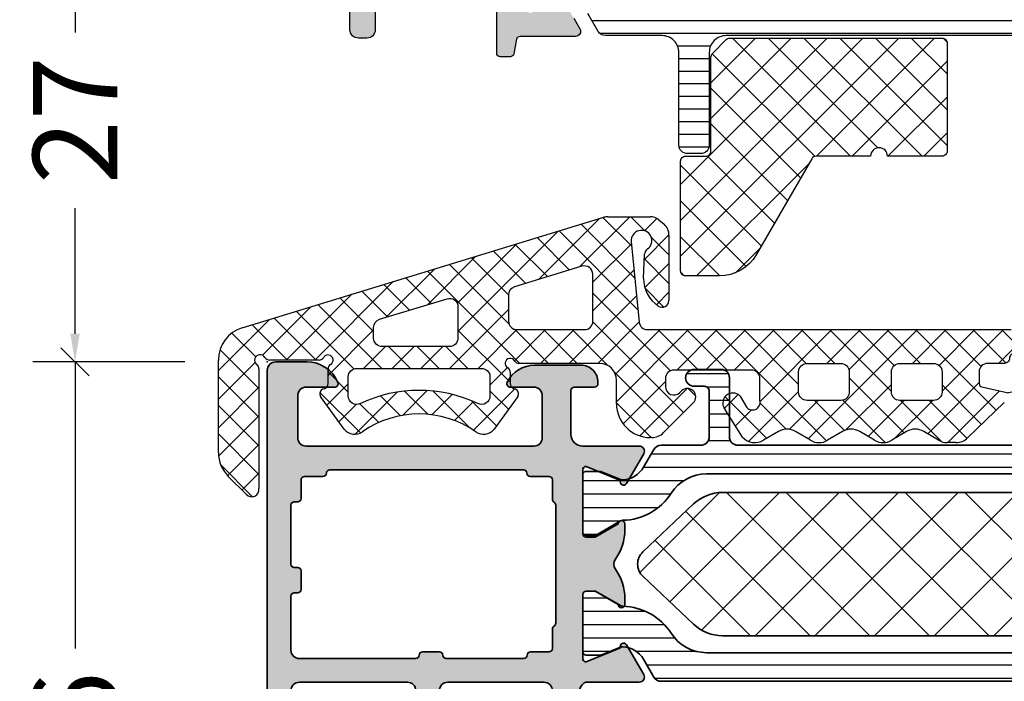
# Model space of a CAD drawing. Extents: x -5165 to -565, y -5123 to 3352.
# Drawn here: x -3443 to -3385, y 979 to 1018 of the extents above; entities that cross this region are included whole.
import ezdxf

# ---------------------------------------------------------------- set-up
doc = ezdxf.new("R2010")
doc.units = 0
doc.header["$LTSCALE"] = 5
doc.header["$MEASUREMENT"] = 0
doc.layers.get('0').update_dxf_attribs({"linetype": 'CONTINUOUS'})
doc.layers.get('Defpoints').update_dxf_attribs({"linetype": 'CONTINUOUS'})
for name, color, linetype, lineweight in [('Al_Accessories', 2, 'CONTINUOUS', 35), ('Al_Insert_points', 6, 'CONTINUOUS', 25), ('Al_Profiles', 2, 'CONTINUOUS', 35), ('Al_Thermal_break', 2, 'CONTINUOUS', 35)]:
    doc.layers.add(name, color=color, linetype=linetype, lineweight=lineweight)
doc.layers.add('Al_Hatch', color=7, linetype='CONTINUOUS')
doc.layers.add('Al_Solid_Hatch', color=50, linetype='CONTINUOUS')
doc.styles.get("Standard").update_dxf_attribs({"font": 'txt', "oblique": 1})
doc.dimstyles.new('ORGADATA', dxfattribs={"dimtxt": 0.18, "dimasz": 0.18, "dimexe": 0.18, "dimexo": 0.625, "dimgap": 0.09, "dimtad": 1, "dimtih": 1, "dimtoh": 1, "dimdec": 4, "dimzin": 0, "dimdsep": 46, "dimtxsty": 'Standard', "dimcen": 0.09, "dimadec": 0, "dimazin": 0, "dimtfac": 1, "dimtdec": 4, "dimtofl": 0, "dimtmove": 2, "dimatfit": 3, "dimfxl": 1, "dimtolj": 1, "dimtzin": 0, "dimarcsym": 0})

# ---------------------------------------------------------------- blocks, each defined once
blk = doc.blocks.new('_OBLIQUE')
at = {"color": 0, "linetype": 'ByBlock'}
blk.add_line((-0.5, -0.5), (0.5, 0.5), dxfattribs=at)
blk = doc.blocks.new('*D749')
at = {"color": 0, "lineweight": -2, "transparency": 16777216}
for p, q in [((-3433.1, 997.5), (-3442.1, 997.5)), ((-3439.6, 997.5), (-3439.6, 980.5)), ((-3439.6, 953.167), (-3439.6, 970.167)), ((-3433.1, 951.5), (-3442.1, 951.5))]:
    blk.add_line(p, q, dxfattribs=at)
at = {"color": 0, "transparency": 16777216}
blk.add_solid([(-3439.878, 953.167), (-3439.322, 953.167), (-3439.6, 951.5)], dxfattribs=at)
at = {"layer": 'Defpoints', "color": 0, "transparency": 16777216}
for p in [(-3433.1, 997.5), (-3439.6, 951.5), (-3433.1, 951.5)]:
    blk.add_point(p, dxfattribs=at)
at = {"color": 0, "lineweight": -2, "transparency": 16777216, "xscale": 1.666667, "yscale": 1.666667, "zscale": 1.666667, "rotation": 90}
blk.add_blockref('_OBLIQUE', (-3439.6, 997.5), dxfattribs=at)
at = {"color": 0, "transparency": 16777216, "insert": (-3439.6, 975.333), "char_height": 5, "attachment_point": 5, "rotation": 90}
blk.add_mtext('\\A1;46', dxfattribs=at)
blk = doc.blocks.new('*D751')
at = {"color": 0, "lineweight": -2, "transparency": 16777216}
for p, q in [((-3433.1, 1024.5), (-3442.1, 1024.5)), ((-3439.6, 1024.5), (-3439.6, 1017.044)), ((-3439.6, 999.167), (-3439.6, 1006.623)), ((-3433.1, 997.5), (-3442.1, 997.5))]:
    blk.add_line(p, q, dxfattribs=at)
at = {"color": 0, "transparency": 16777216}
blk.add_solid([(-3439.878, 999.167), (-3439.322, 999.167), (-3439.6, 997.5)], dxfattribs=at)
at = {"layer": 'Defpoints', "color": 0, "transparency": 16777216}
for p in [(-3433.1, 1024.5), (-3439.6, 997.5), (-3433.1, 997.5)]:
    blk.add_point(p, dxfattribs=at)
at = {"color": 0, "lineweight": -2, "transparency": 16777216, "xscale": 1.666667, "yscale": 1.666667, "zscale": 1.666667, "rotation": 90}
blk.add_blockref('_OBLIQUE', (-3439.6, 1024.5), dxfattribs=at)
at = {"color": 0, "transparency": 16777216, "insert": (-3439.6, 1011.833), "char_height": 5, "attachment_point": 5, "rotation": 90}
blk.add_mtext('\\A1;27', dxfattribs=at)
blk = doc.blocks.new('KAW_3001620', base_point=(-72.000003, 24))
at = {"layer": 'Al_Hatch', "linetype": 'ByBlock'}
h = blk.add_hatch(dxfattribs=at)
h.set_pattern_fill('ANSI31', scale=6, angle=135)
edge = h.paths.add_edge_path()
edge.add_line((-54.568078, 91.455612), (-56.049992, 90.600029))
edge.add_line((-56.049992, 90.600029), (-56.599992, 90.600029))
edge.add_arc((-56.599992, 90.800029), 0.2, 179.9999572, 270.0000428, ccw=False)
edge.add_line((-56.799992, 90.800029), (-56.799992, 94.200029))
edge.add_arc((-56.599992, 94.200029), 0.2, 89.9999572, 180.0000428, ccw=False)
edge.add_line((-56.599992, 94.400029), (-55.719429, 94.400029))
edge.add_line((-55.719429, 94.400029), (-54.558333, 93.919087))
edge.add_arc((-54.443527, 94.196252), 0.300001, 247.4999615, 272.6970117)
edge.add_arc((-54.499991, 95.394919), 1.499998, 272.69695839, 330.00007006)
edge.add_line((-53.200954, 94.644922), (-52.591788, 95.700029))
edge.add_arc((-52.158775, 95.450028), 0.500001, 90.00000349, 149.99996235, ccw=False)
edge.add_line((-52.158775, 95.950029), (-26.44121, 95.950029))
edge.add_arc((-26.44121, 95.450028), 0.500001, 30.00003765, 89.99999651, ccw=False)
edge.add_line((-26.008197, 95.700029), (-25.399031, 94.644922))
edge.add_arc((-24.099993, 95.39492), 1.499999, 209.99995066, 267.30306233)
edge.add_arc((-24.156457, 94.19625), 0.299999, 267.30306359, 292.50011378)
edge.add_line((-24.041652, 93.919087), (-22.880556, 94.400029))
edge.add_line((-22.880556, 94.400029), (-21.999992, 94.400029))
edge.add_arc((-21.999992, 94.200029), 0.2, -0.0000428, 90.0000428, ccw=False)
edge.add_line((-21.799992, 94.200029), (-21.799992, 90.800029))
edge.add_arc((-21.999992, 90.800029), 0.2, -90.0000428, 0.0000428, ccw=False)
edge.add_line((-21.999992, 90.600029), (-22.549992, 90.600029))
edge.add_line((-22.549992, 90.600029), (-24.031907, 91.455612))
edge.add_arc((-24.181908, 91.195804), 0.300001, 59.99991447, 88.76463746)
edge.add_arc((-24.099994, 94.99492), 3.499998, 212.73916198, 268.76483727, ccw=False)
edge.add_arc((-29.146843, 91.750025), 2.500004, 32.73920591, 89.99993072)
edge.add_line((-29.14684, 94.250029), (-49.453145, 94.250029))
edge.add_arc((-49.453142, 91.750025), 2.500004, 90.00006928, 147.26079409)
edge.add_arc((-54.499991, 94.99492), 3.499998, 271.23516273, 327.26083802, ccw=False)
edge.add_arc((-54.418077, 91.195804), 0.300001, 91.23536254, 120.00008553)
edge = h.paths.add_edge_path()
edge.add_line((-54.558339, 51.38097), (-55.719436, 50.900029))
edge.add_line((-55.719436, 50.900029), (-56.599999, 50.900029))
edge.add_arc((-56.599999, 51.100029), 0.2, 179.9999572, 270.0000428, ccw=False)
edge.add_line((-56.799999, 51.100029), (-56.799999, 54.500029))
edge.add_arc((-56.599999, 54.500029), 0.2, 89.9999572, 180.0000428, ccw=False)
edge.add_line((-56.599999, 54.700029), (-56.049999, 54.700029))
edge.add_line((-56.049999, 54.700029), (-54.560411, 53.840015))
edge.add_arc((-54.41041, 54.099821), 0.299999, 239.99960358, 268.64971873)
edge.add_arc((-54.499935, 50.300878), 3.499999, 32.78752132, 88.65005474, ccw=False)
edge.add_arc((-49.455831, 53.550026), 2.499997, 212.78751894, 270.00004265)
edge.add_line((-49.455829, 51.050029), (-48.299999, 51.050029))
edge.add_arc((-48.299999, 51.550029), 0.5, 269.9999572, 360.0000428)
edge.add_line((-47.799999, 51.550029), (-47.799999, 52.550029))
edge.add_arc((-47.299999, 52.550029), 0.5, 89.9999572, 180.0000428, ccw=False)
edge.add_line((-47.299999, 53.050029), (-46.499999, 53.050029))
edge.add_arc((-46.499999, 52.550029), 0.5, -0.0000428, 90.0000428, ccw=False)
edge.add_line((-45.999999, 52.550029), (-45.999999, 51.550029))
edge.add_arc((-45.499999, 51.550029), 0.5, 179.9999572, 270.0000428)
edge.add_line((-45.499999, 51.050029), (-33.099999, 51.050029))
edge.add_arc((-33.099999, 51.550029), 0.5, 269.9999572, 360.0000428)
edge.add_line((-32.599999, 51.550029), (-32.599999, 52.550029))
edge.add_arc((-32.099999, 52.550029), 0.5, 89.9999572, 180.0000428, ccw=False)
edge.add_line((-32.099999, 53.050029), (-31.299999, 53.050029))
edge.add_arc((-31.299999, 52.550029), 0.5, -0.0000428, 90.0000428, ccw=False)
edge.add_line((-30.799999, 52.550029), (-30.799999, 51.550029))
edge.add_arc((-30.299999, 51.550029), 0.5, 179.9999572, 270.0000428)
edge.add_line((-30.299999, 51.050029), (-29.14417, 51.050029))
edge.add_arc((-29.144168, 53.550027), 2.499998, 269.99994589, 327.2124696)
edge.add_arc((-24.100064, 50.300879), 3.499998, 91.34995381, 147.21248723, ccw=False)
edge.add_arc((-24.189589, 54.099823), 0.300001, 271.350177, 300.00029214)
edge.add_line((-24.039587, 53.840015), (-22.549999, 54.700029))
edge.add_line((-22.549999, 54.700029), (-21.999999, 54.700029))
edge.add_arc((-21.999999, 54.500029), 0.2, -0.0000428, 90.0000428, ccw=False)
edge.add_line((-21.799999, 54.500029), (-21.799999, 51.100029))
edge.add_arc((-21.999999, 51.100029), 0.2, -90.0000428, 0.0000428, ccw=False)
edge.add_line((-21.999999, 50.900029), (-22.880563, 50.900029))
edge.add_line((-22.880563, 50.900029), (-24.041659, 51.38097))
edge.add_arc((-24.156464, 51.103807), 0.299999, 67.49988622, 92.69693641)
edge.add_arc((-24.100001, 49.905138), 1.499997, 92.69692437, 150.00003605)
edge.add_line((-25.399037, 50.655136), (-26.008204, 49.600029))
edge.add_arc((-26.441217, 49.850029), 0.5, 270.00006079, 330.00001964, ccw=False)
edge.add_line((-26.441216, 49.350029), (-44.999999, 49.350029))
edge.add_arc((-45, 48.35003), 0.999999, 89.9999572, 180.0000428)
edge.add_line((-45.999999, 48.350029), (-45.999999, 42.850029))
edge.add_arc((-46.499999, 42.850029), 0.5, -90.0000428, 0.0000428, ccw=False)
edge.add_line((-46.499999, 42.350029), (-47.299999, 42.350029))
edge.add_arc((-47.299999, 42.850029), 0.5, 179.9999572, 270.0000428, ccw=False)
edge.add_line((-47.799999, 42.850029), (-47.799999, 48.350029))
edge.add_arc((-48.799998, 48.35003), 0.999999, 359.9999572, 450.0000428)
edge.add_line((-48.799999, 49.350029), (-52.158782, 49.350029))
edge.add_arc((-52.158782, 49.85003), 0.500001, 210.00003765, 269.99999651, ccw=False)
edge.add_line((-52.591795, 49.600029), (-53.200961, 50.655136))
edge.add_arc((-54.499997, 49.905138), 1.499997, 29.99996395, 87.30307563)
edge.add_arc((-54.443534, 51.103807), 0.299999, 87.30306359, 112.50011378)
at = {"layer": 'Al_Solid_Hatch', "linetype": 'ByBlock'}
h = blk.add_hatch(color=256, dxfattribs=at)
h.dxf.hatch_style = 1
edge = h.paths.add_edge_path(flags=16)
edge.add_line((-70.000003, 94.000029), (-70.000003, 60.500029))
edge.add_arc((-69.500003, 60.500029), 0.5, 179.9999572, 270.0000428)
edge.add_line((-69.500003, 60.000029), (-67.800003, 60.000029))
edge.add_arc((-67.800002, 58.00003), 1.999999, -0.0000428, 90.0000428, ccw=False)
edge.add_line((-65.800003, 58.000029), (-65.800003, 53.300029))
edge.add_arc((-65.600003, 53.300029), 0.2, 179.9999572, 270.0000428)
edge.add_line((-65.600003, 53.100029), (-58.800003, 53.100029))
edge.add_arc((-58.800003, 53.300029), 0.2, 269.9999572, 360.0000428)
edge.add_line((-58.600003, 53.300029), (-58.600003, 93.300029))
edge.add_arc((-58.800003, 93.300029), 0.2, 359.9999572, 450.0000428)
edge.add_line((-58.800003, 93.500029), (-65.600003, 93.500029))
edge.add_arc((-65.600003, 93.300029), 0.2, 89.9999572, 180.0000428)
edge.add_line((-65.800003, 93.300029), (-65.800003, 92.200029))
edge.add_arc((-66.000003, 92.200029), 0.2, -90.0000428, 0.0000428, ccw=False)
edge.add_line((-66.000003, 92.000029), (-66.500003, 92.000029))
edge.add_arc((-66.500003, 92.500029), 0.5, 179.9999572, 270.0000428, ccw=False)
edge.add_line((-67.000003, 92.500029), (-67.000003, 94.000029))
edge.add_arc((-67.500003, 94.000029), 0.5, 359.9999572, 450.0000428)
edge.add_line((-67.500003, 94.500029), (-69.500003, 94.500029))
edge.add_arc((-69.500003, 94.000029), 0.5, 89.9999572, 180.0000428)
edge = h.paths.add_edge_path()
edge.add_line((-68.800003, 113.900029), (-68.800003, 114.800029))
edge.add_arc((-69.000003, 114.800029), 0.2, 359.9999572, 450.0000428)
edge.add_line((-69.000003, 115.000029), (-69.900003, 115.000029))
edge.add_arc((-69.900003, 114.500029), 0.5, 89.9999572, 180.0000428)
edge.add_line((-70.400003, 114.500029), (-70.200003, 96.500029))
edge.add_arc((-69.700003, 96.500029), 0.5, 179.9999572, 270.0000428)
edge.add_line((-69.700003, 96.000029), (-53.933254, 96.000029))
edge.add_arc((-53.933254, 95.700029), 0.3, -30.00003618, 89.99991755, ccw=False)
edge.add_line((-53.673447, 95.550029), (-54.036411, 94.921355))
edge.add_line((-54.036411, 94.921355), (-54.67236, 93.81986))
edge.add_arc((-54.857136, 93.896396), 0.2, 157.5000596, 337.5000596, ccw=False)
edge.add_line((-55.041912, 93.972933), (-56.523466, 94.586613))
edge.add_arc((-56.600003, 94.401837), 0.2, 67.4999955, 179.99997127)
edge.add_line((-56.800003, 94.401837), (-56.800003, 90.800029))
edge.add_arc((-56.600003, 90.800029), 0.2, 179.9999572, 270.0000428)
edge.add_line((-56.600003, 90.600029), (-56.060003, 90.600029))
edge.add_line((-56.060003, 90.600029), (-54.697791, 91.386502))
edge.add_arc((-54.500003, 91.416165), 0.2, 0.00001855, 188.52927313, ccw=False)
edge.add_line((-54.300003, 91.416165), (-54.300003, 91.038815))
edge.add_arc((-57.300001, 91.038813), 2.999998, -67.9757148, 0.00003847, ccw=False)
edge.add_arc((-55.800004, 87.330716), 0.999999, 112.02425655, 180.00000983)
edge.add_line((-56.800003, 87.330716), (-56.800003, 57.969342))
edge.add_arc((-55.800004, 57.969341), 0.999999, 179.99996153, 247.9757148)
edge.add_arc((-57.300001, 54.261244), 2.999998, -0.00003847, 67.9757148, ccw=False)
edge.add_line((-54.300003, 54.261242), (-54.300003, 53.883892))
edge.add_arc((-54.500003, 53.883892), 0.2, 171.47072687, 359.99998145, ccw=False)
edge.add_line((-54.697791, 53.913555), (-56.060003, 54.700029))
edge.add_line((-56.060003, 54.700029), (-56.600003, 54.700029))
edge.add_arc((-56.600003, 54.500029), 0.2, 89.9999572, 180.0000428)
edge.add_line((-56.800003, 54.500029), (-56.800003, 50.89822))
edge.add_arc((-56.600003, 50.898221), 0.2, 180.00017197, 292.50014774)
edge.add_line((-56.523466, 50.713445), (-55.041912, 51.327124))
edge.add_arc((-54.857136, 51.403661), 0.2, 22.50007273, 202.50007273, ccw=False)
edge.add_line((-54.67236, 51.480198), (-54.036411, 50.378702))
edge.add_line((-54.036411, 50.378702), (-53.673447, 49.750029))
edge.add_arc((-53.933254, 49.600029), 0.3, -89.99991755, 30.00003618, ccw=False)
edge.add_line((-53.933254, 49.300029), (-57.228419, 49.300029))
edge.add_arc((-57.228418, 49.100029), 0.2, 90.00015291, 171.25392797)
edge.add_line((-57.426093, 49.13044), (-57.58818, 48.263282))
edge.add_arc((-57.784775, 48.300029), 0.2, 269.99996624, 349.41269129, ccw=False)
edge.add_line((-57.784775, 48.100029), (-58.400003, 48.100029))
edge.add_arc((-58.400003, 48.300029), 0.2, 179.9999572, 270.0000428, ccw=False)
edge.add_line((-58.600003, 48.300029), (-58.600003, 51.100029))
edge.add_arc((-59.100003, 51.100029), 0.5, 359.9999572, 450.0000428)
edge.add_line((-59.100003, 51.600029), (-65.300003, 51.600029))
edge.add_arc((-65.300003, 51.100029), 0.5, 89.9999572, 180.0000428)
edge.add_line((-65.800003, 51.100029), (-65.800003, 49.700029))
edge.add_arc((-66.300003, 49.700029), 0.5, -90.0000428, 0.0000428, ccw=False)
edge.add_line((-66.300003, 49.200029), (-66.800003, 49.200029))
edge.add_arc((-66.800003, 49.700029), 0.5, 179.9999572, 270.0000428, ccw=False)
edge.add_line((-67.300003, 49.700029), (-67.300003, 58.000029))
edge.add_arc((-67.800003, 58.000029), 0.5, 359.9999572, 450.0000428)
edge.add_line((-67.800003, 58.500029), (-70.268887, 58.500029))
edge.add_arc((-70.268887, 58.000029), 0.5, 89.9999572, 180.0000428)
edge.add_line((-70.768887, 58.000029), (-70.768887, 57.466769))
edge.add_arc((-71.267779, 57.500028), 0.499999, 269.99999347, 356.18593744, ccw=False)
edge.add_line((-71.267779, 57.000029), (-71.500003, 57.000029))
edge.add_arc((-71.500003, 57.500029), 0.5, 179.9999572, 270.0000428, ccw=False)
edge.add_line((-72.000003, 57.500029), (-72.000003, 122.500029))
edge.add_arc((-71.500003, 122.500029), 0.5, 89.9999572, 180.0000428, ccw=False)
edge.add_line((-71.500003, 123.000029), (-68.500003, 123.000029))
edge.add_arc((-68.500003, 122.500029), 0.5, -0.0000428, 90.0000428, ccw=False)
edge.add_line((-68.000003, 122.500029), (-68.000003, 121.000029))
edge.add_arc((-68.500003, 121.000029), 0.5, -90.0000428, 0.0000428, ccw=False)
edge.add_line((-68.500003, 120.500029), (-68.800003, 120.500029))
edge.add_arc((-68.800003, 120.700029), 0.2, 179.9999572, 270.0000428, ccw=False)
edge.add_line((-69.000003, 120.700029), (-69.000003, 121.300029))
edge.add_arc((-69.500003, 121.300029), 0.5, 359.9999572, 450.0000428)
edge.add_line((-69.500003, 121.800029), (-70.100003, 121.800029))
edge.add_arc((-70.100003, 121.300029), 0.5, 89.9999572, 180.0000428)
edge.add_line((-70.600003, 121.300029), (-70.600003, 116.700029))
edge.add_arc((-70.100003, 116.700029), 0.5, 179.9999572, 270.0000428)
edge.add_line((-70.100003, 116.200029), (-69.500003, 116.200029))
edge.add_arc((-69.500003, 116.700029), 0.5, 269.9999572, 360.0000428)
edge.add_line((-69.000003, 116.700029), (-69.000003, 117.300029))
edge.add_arc((-68.800003, 117.300029), 0.2, 89.9999572, 180.0000428, ccw=False)
edge.add_line((-68.800003, 117.500029), (-68.500003, 117.500029))
edge.add_arc((-68.500003, 117.000029), 0.5, -0.0000428, 90.0000428, ccw=False)
edge.add_line((-68.000003, 117.000029), (-68.000003, 113.900029))
edge.add_arc((-68.400003, 113.900029), 0.4, -90.0000428, 0.0000428, ccw=False)
edge.add_line((-68.400003, 113.500029), (-68.800003, 113.900029))
at = {"color": 40, "linetype": 'Continuous'}
for points in [[(-54.036411, 50.378702), (-53.673447, 49.750029, -0.57735), (-53.933254, 49.300029), (-57.228419, 49.300029, 0.370178), (-57.426093, 49.13044), (-57.58818, 48.263282, -0.361071), (-57.784775, 48.100029), (-58.400003, 48.100029, -0.414214), (-58.600003, 48.300029), (-58.600003, 51.100029, 0.414214)], [(-65.800003, 51.100029), (-65.800003, 49.700029, -0.414214), (-66.300003, 49.200029), (-66.800003, 49.200029, -0.414214), (-67.300003, 49.700029), (-67.300003, 58.000029, 0.414214)]]:
    blk.add_lwpolyline(points, format="xyb", dxfattribs=at)
at = {"color": 4, "linetype": 'Continuous'}
blk.add_lwpolyline([(-25.399037, 50.655136), (-26.008204, 49.600029, -0.267949), (-26.441216, 49.350029), (-44.999999, 49.350029, 0.414214), (-45.999999, 48.350029), (-45.999999, 42.850029, -0.414214), (-46.499999, 42.350029), (-47.299999, 42.350029, -0.414214), (-47.799999, 42.850029), (-47.799999, 48.350029, 0.414214), (-48.799999, 49.350029), (-52.158782, 49.350029, -0.267949), (-52.591795, 49.600029), (-53.200961, 50.655136, 0.255376)], format="xyb", dxfattribs=at)
blk = doc.blocks.new('0573392-F')
at = {"layer": 'Al_Hatch'}
h = blk.add_hatch(dxfattribs=at)
h.set_pattern_fill('ANSI31', color=256, scale=0.25, angle=135, style=0)
h.set_pattern_definition([(180, (0.27135, -11.9364), (-1e-16, -0.79375), [])])
h.paths.add_polyline_path([(47.783, 144.204), (46.903, 144.204, 0.414214), (46.703, 144.004), (46.703, 140.604, 0.414214), (46.903, 140.404), (47.453, 140.404), (48.942, 141.264, -0.125665), (49.085, 141.304, 0.248691), (51.945, 142.907, -0.254955), (54.047, 144.054), (62.003, 144.054), (64.203, 144.054), (74.359, 144.054, -0.254955), (76.46, 142.907, 0.248691), (79.32, 141.304, -0.125665), (79.463, 141.264), (80.953, 140.404), (81.503, 140.404, 0.414214), (81.703, 140.604), (81.703, 144.004, 0.414214), (81.503, 144.204), (80.622, 144.204), (79.461, 143.723, -0.110388), (79.332, 143.7, -0.255376), (78.104, 144.448), (77.495, 145.504, 0.267949), (77.062, 145.754), (51.344, 145.754, 0.267949), (50.911, 145.504), (50.302, 144.448, -0.255376), (49.073, 143.7, -0.110388), (48.945, 143.723)])
at = {"layer": 'Al_Insert_points'}
for p in [(46.703, 142.304), (81.703, 142.304)]:
    blk.add_point(p, dxfattribs=at)
at = {"layer": 'Al_Thermal_break'}
blk.add_lwpolyline([(49.073, 143.7, -0.110388), (48.945, 143.723), (47.783, 144.204), (46.903, 144.204, 0.414214), (46.703, 144.004), (46.703, 140.604, 0.414214), (46.903, 140.404), (47.453, 140.404), (48.942, 141.264, -0.125665), (49.085, 141.304, 0.248691), (51.945, 142.907, -0.254955), (54.047, 144.054), (62.003, 144.054), (64.203, 144.054), (74.359, 144.054, -0.254955), (76.46, 142.907, 0.248691), (79.32, 141.304, -0.125665), (79.463, 141.264), (80.953, 140.404), (81.503, 140.404, 0.414214), (81.703, 140.604), (81.703, 144.004, 0.414214), (81.503, 144.204), (80.622, 144.204), (79.461, 143.723, -0.110388), (79.332, 143.7, -0.255376), (78.104, 144.448), (77.495, 145.504, 0.267949), (77.062, 145.754), (51.344, 145.754, 0.267949), (50.911, 145.504), (50.302, 144.448, -0.255376)], format="xyb", close=True, dxfattribs=at)
blk = doc.blocks.new('5000533-_')
at = {"layer": 'Al_Hatch'}
h = blk.add_hatch(dxfattribs=at)
h.set_pattern_fill('ANSI31', color=256, scale=0.25, angle=135, style=0)
h.set_pattern_definition([(180, (0.0642, 13.3493), (-1e-16, -0.79375), [])])
h.paths.add_polyline_path([(45.418, 167.46), (44.537, 167.46, 0.414214), (44.337, 167.26), (44.337, 163.86, 0.414214), (44.537, 163.66), (45.087, 163.66), (46.577, 164.52, -0.125665), (46.72, 164.56, 0.248691), (49.58, 166.164, -0.254955), (51.682, 167.31), (59.637, 167.31), (61.837, 167.31), (71.993, 167.31, -0.254955), (74.095, 166.164, 0.248691), (76.955, 164.56, -0.125665), (77.098, 164.52), (78.587, 163.66), (79.137, 163.66, 0.414214), (79.337, 163.86), (79.337, 167.26, 0.414214), (79.137, 167.46), (78.257, 167.46), (77.096, 166.979, -0.110388), (76.967, 166.956, -0.255376), (75.738, 167.705), (75.129, 168.76, 0.267949), (74.696, 169.01), (53.537, 169.01, -0.414214), (53.037, 169.51), (53.037, 173.01, 0.414214), (52.537, 173.51), (50.937, 173.51, 1), (50.937, 172.51), (51.537, 172.51, -0.414214), (51.837, 172.21), (51.837, 169.51, -0.414214), (51.337, 169.01), (48.979, 169.01, 0.267949), (48.546, 168.76), (47.936, 167.705, -0.255376), (46.708, 166.956, -0.110388), (46.579, 166.979)])
at = {"layer": 'Al_Insert_points'}
for p in [(44.337, 165.56), (79.337, 165.56)]:
    blk.add_point(p, dxfattribs=at)
at = {"layer": 'Al_Thermal_break'}
blk.add_lwpolyline([(46.72, 164.56, 0.248691), (49.58, 166.164, -0.254955), (51.682, 167.31), (59.637, 167.31), (61.837, 167.31), (71.993, 167.31, -0.254955), (74.095, 166.164, 0.248691), (76.955, 164.56, -0.125665), (77.098, 164.52), (78.587, 163.66), (79.137, 163.66, 0.414214), (79.337, 163.86), (79.337, 167.26, 0.414214), (79.137, 167.46), (78.257, 167.46), (77.096, 166.979, -0.110388), (76.967, 166.956, -0.255376), (75.738, 167.705), (75.129, 168.76, 0.267949), (74.696, 169.01), (53.537, 169.01, -0.414214), (53.037, 169.51), (53.037, 173.01, 0.414214), (52.537, 173.51), (50.937, 173.51, 1), (50.937, 172.51), (51.537, 172.51, -0.414214), (51.837, 172.21), (51.837, 169.51, -0.414214), (51.337, 169.01), (48.979, 169.01, 0.267949), (48.546, 168.76), (47.936, 167.705, -0.255376), (46.708, 166.956, -0.110388), (46.579, 166.979), (45.418, 167.46), (44.537, 167.46, 0.414214), (44.337, 167.26), (44.337, 163.86, 0.414214), (44.537, 163.66), (45.087, 163.66), (46.577, 164.52, -0.125665)], format="xyb", close=True, dxfattribs=at)
blk = doc.blocks.new('6001352-_')
at = {"layer": 'Al_Hatch'}
h = blk.add_hatch(dxfattribs=at)
h.set_pattern_fill('NET', color=256, scale=20, angle=45, style=0)
h.paths.add_polyline_path([(97.849, 151.606, 0.19145), (99.565, 152.288), (102.574, 155.129, 0.43116), (102.574, 156.583), (99.565, 159.424, 0.19145), (97.849, 160.106), (79.426, 160.106, 0.19145), (77.71, 159.424), (74.701, 156.583, 0.43116), (74.701, 155.129), (77.71, 152.288, 0.19145), (79.426, 151.606)])
at = {"layer": 'Al_Accessories', "linetype": 'Continuous'}
blk.add_lwpolyline([(79.426, 151.606), (97.849, 151.606, 0.19145), (99.565, 152.288), (102.574, 155.129, 0.43116), (102.574, 156.583), (99.565, 159.424, 0.19145), (97.849, 160.106), (79.426, 160.106, 0.19145), (77.71, 159.424), (74.701, 156.583, 0.43116), (74.701, 155.129), (77.71, 152.288, 0.19145)], format="xyb", close=True, dxfattribs=at)
blk = doc.blocks.new('P-71188block', base_point=(-26.893, 267.168))
at = {"layer": 'Al_Solid_Hatch', "ltscale": 0.25}
h = blk.add_hatch(color=256, dxfattribs=at)
h.paths.add_polyline_path([(-23.281, 268.017, 0.577351), (-23.541, 268.467), (-26.892, 268.467, -0.414214), (-27.592, 269.167), (-27.592, 271.767, -0.414214), (-27.392, 271.967), (-26.192, 271.967, 0.414214), (-25.992, 272.167), (-25.992, 272.267, 0.414214), (-26.992, 273.267), (-29.754, 273.267, 0.287008), (-31.373, 272.255, 0.553992), (-31.193, 271.967), (-29.792, 271.967, -0.414214), (-29.292, 271.467), (-29.292, 268.967, -0.414214), (-29.792, 268.467), (-43.293, 268.467, -0.414214), (-43.793, 268.967), (-43.793, 271.467, -0.414214), (-43.293, 271.967), (-41.593, 271.967, 0.536675), (-41.409, 272.245, 0.301511), (-43.251, 273.467), (-45.093, 273.467, 0.414214), (-45.593, 272.967), (-45.593, 227.967, 0.414214), (-45.093, 227.467), (-35.893, 227.467, 0.414214), (-35.393, 227.967), (-35.393, 229.467, 0.414214), (-35.893, 229.967), (-35.993, 229.967, 0.414214), (-36.193, 229.767), (-36.193, 229.467, -1), (-37.793, 229.467), (-37.793, 233.467, -1), (-36.193, 233.467), (-36.193, 233.167, 0.414214), (-35.993, 232.967), (-35.893, 232.967, 0.414214), (-35.393, 233.467), (-35.393, 253.967, -0.414214), (-34.893, 254.467), (-29.193, 254.467, -0.414214), (-28.693, 253.967), (-28.693, 250.867, -0.414214), (-28.893, 250.667), (-30.493, 250.667, 0.414214), (-30.693, 250.467, 0.414214), (-29.893, 249.667), (-27.593, 249.667, 0.414214), (-27.093, 250.167), (-27.093, 253.867, -0.236077), (-26.813, 254.427, -0.162269), (-26.693, 254.467), (-23.541, 254.467, 0.577351), (-23.281, 254.917), (-24.303, 256.686, 0.9366), (-24.66, 256.509), (-26.693, 255.667, -0.414214), (-26.893, 255.867), (-26.893, 259.667, -0.414214), (-26.693, 259.867), (-26.153, 259.867), (-24.793, 259.082, 0.999993), (-24.393, 259.082), (-24.393, 259.428, 0.156718), (-24.955, 261.176, -0.321328), (-24.955, 261.758, 0.156718), (-24.393, 263.506), (-24.393, 263.852, 0.999992), (-24.793, 263.852), (-26.153, 263.067), (-26.693, 263.067, -0.414214), (-26.893, 263.267), (-26.893, 267.067, -0.414214), (-26.693, 267.267), (-24.66, 266.425, 0.9366), (-24.303, 266.249)])
h.paths.add_polyline_path([(-30.406, 267.067, -0.414214), (-30.206, 266.867, 0.414214), (-30.006, 266.667), (-28.893, 266.667, -0.414214), (-28.693, 266.467), (-28.693, 265.314, 0.267949), (-28.593, 265.14, -0.267949), (-28.493, 264.967), (-28.493, 257.967, -0.267949), (-28.593, 257.794, 0.267949), (-28.693, 257.621), (-28.693, 256.467, -0.414214), (-28.893, 256.267), (-29.993, 256.267, 0.414214), (-30.193, 256.067, -0.414214), (-30.393, 255.867), (-34.993, 255.867, -0.414214), (-35.193, 256.067, 0.414214), (-35.393, 256.267), (-36.393, 256.267, 0.414214), (-36.593, 256.067, -0.414214), (-36.793, 255.867), (-43.693, 255.867, -0.414214), (-44.193, 256.367), (-44.193, 259.567, -0.414214), (-43.993, 259.767), (-43.793, 259.767, 0.414214), (-43.593, 259.967), (-43.593, 261.067, 0.414214), (-43.793, 261.267), (-43.993, 261.267, -0.414214), (-44.193, 261.467), (-44.193, 264.967, -0.414214), (-43.993, 265.167), (-43.793, 265.167, 0.414214), (-43.593, 265.367), (-43.593, 266.467, -0.414214), (-43.393, 266.667), (-42.293, 266.667, 0.414214), (-42.093, 266.867, -0.414214), (-41.893, 267.067)], flags=16)
h.paths.add_polyline_path([(-36.793, 253.967), (-36.793, 236.167, -0.414214), (-37.293, 235.667), (-37.493, 235.667, 0.414214), (-38.993, 234.167), (-38.993, 229.367, -0.414214), (-39.493, 228.867), (-43.693, 228.867, -0.414214), (-44.193, 229.367), (-44.193, 253.967, -0.414214), (-43.693, 254.467), (-37.293, 254.467, -0.414214)], flags=16)
at = {"layer": 'Al_Insert_points'}
for p in [(-45.593, 273.467), (-26.893, 267.168), (-26.893, 255.766), (-39.393, 227.467)]:
    blk.add_point(p, dxfattribs=at)
at = {"layer": 'Al_Profiles'}
for points in [[(-24.955, 261.758, 0.156718), (-24.393, 263.506), (-24.393, 263.852, 0.999992), (-24.793, 263.852), (-26.153, 263.067), (-26.693, 263.067, -0.414214), (-26.893, 263.267), (-26.893, 267.067, -0.414214), (-26.693, 267.267), (-24.66, 266.425, 0.936615), (-24.303, 266.249), (-23.281, 268.017, 0.577351), (-23.541, 268.467), (-26.892, 268.467, -0.414214), (-27.592, 269.167), (-27.592, 271.767, -0.414214), (-27.392, 271.967), (-26.192, 271.967, 0.414214), (-25.992, 272.167), (-25.992, 272.267, 0.414214), (-26.992, 273.267), (-29.754, 273.267, 0.287008), (-31.373, 272.255, 0.553992), (-31.193, 271.967), (-29.792, 271.967, -0.414214), (-29.292, 271.467), (-29.292, 268.967, -0.414214), (-29.792, 268.467), (-43.293, 268.467, -0.414214), (-43.793, 268.967), (-43.793, 271.467, -0.414214), (-43.293, 271.967), (-41.593, 271.967, 0.536675), (-41.409, 272.245, 0.301511), (-43.251, 273.467), (-45.093, 273.467, 0.414214), (-45.593, 272.967), (-45.593, 227.967, 0.414214), (-45.093, 227.467), (-35.893, 227.467, 0.414214), (-35.393, 227.967), (-35.393, 229.467, 0.414214), (-35.893, 229.967), (-35.993, 229.967, 0.414214), (-36.193, 229.767), (-36.193, 229.467, -1), (-37.793, 229.467), (-37.793, 233.467, -1), (-36.193, 233.467), (-36.193, 233.167, 0.414214), (-35.993, 232.967), (-35.893, 232.967, 0.414214), (-35.393, 233.467), (-35.393, 253.967, -0.414214), (-34.893, 254.467), (-29.193, 254.467, -0.414214), (-28.693, 253.967), (-28.693, 250.867, -0.414214), (-28.893, 250.667), (-30.493, 250.667, 0.414214), (-30.693, 250.467, 0.414214), (-29.893, 249.667), (-27.593, 249.667, 0.414214), (-27.093, 250.167), (-27.093, 253.867, -0.236077), (-26.813, 254.427, -0.162269), (-26.693, 254.467), (-23.541, 254.467, 0.577351), (-23.281, 254.917), (-24.303, 256.686, 0.9366), (-24.66, 256.509), (-26.693, 255.667, -0.414214), (-26.893, 255.867), (-26.893, 259.667, -0.414214), (-26.693, 259.867), (-26.153, 259.867), (-24.793, 259.082, 0.999993), (-24.393, 259.082), (-24.393, 259.428, 0.156718), (-24.955, 261.176, -0.321328)], [(-43.693, 255.867, -0.414214), (-44.193, 256.367), (-44.193, 259.567, -0.414214), (-43.993, 259.767), (-43.793, 259.767, 0.414214), (-43.593, 259.967), (-43.593, 261.067, 0.414214), (-43.793, 261.267), (-43.993, 261.267, -0.414214), (-44.193, 261.467), (-44.193, 264.967, -0.414214), (-43.993, 265.167), (-43.793, 265.167, 0.414214), (-43.593, 265.367), (-43.593, 266.467, -0.414214), (-43.393, 266.667), (-42.293, 266.667, 0.414214), (-42.093, 266.867, -0.414214), (-41.893, 267.067), (-30.406, 267.067, -0.414214), (-30.206, 266.867, 0.414214), (-30.006, 266.667), (-28.893, 266.667, -0.414214), (-28.693, 266.467), (-28.693, 265.314, 0.267949), (-28.593, 265.14, -0.267949), (-28.493, 264.967), (-28.493, 257.967, -0.267949), (-28.593, 257.794, 0.267949), (-28.693, 257.621), (-28.693, 256.467, -0.414214), (-28.893, 256.267), (-29.993, 256.267, 0.414214), (-30.193, 256.067, -0.414214), (-30.393, 255.867), (-34.993, 255.867, -0.414214), (-35.193, 256.067, 0.414214), (-35.393, 256.267), (-36.393, 256.267, 0.414214), (-36.593, 256.067, -0.414214), (-36.793, 255.867)], [(-39.493, 228.867), (-43.693, 228.867, -0.414214), (-44.193, 229.367), (-44.193, 253.967, -0.414214), (-43.693, 254.467), (-37.293, 254.467, -0.414214), (-36.793, 253.967), (-36.793, 236.167, -0.414214), (-37.293, 235.667), (-37.493, 235.667, 0.414214), (-38.993, 234.167), (-38.993, 229.367, -0.414214)]]:
    blk.add_lwpolyline(points, format="xyb", close=True, dxfattribs=at)
blk = doc.blocks.new('3002278-_')
for name, p in [('P-71188block', (50.499, 270.739)), ('5000533-_', (6.161, 103.08)), ('6001352-_', (-20.637, 109.187))]:
    blk.add_blockref(name, p)
at = {"xscale": -1, "rotation": 180}
blk.add_blockref('0573392-F', (3.796, 403.842), dxfattribs=at)

msp = doc.modelspace()

# ---------------------------------------------------------------- linework, layer by layer
at = {"color": 1, "linetype": 'Continuous'}
for p, q in [((-3403.7, 1003.77056), (-3390.77057, 1016.7)), ((-3403.7, 1005.89188), (-3392.89189, 1016.7)), ((-3403.7, 1008.0132), (-3395.01321, 1016.7)), ((-3401.9, 1011.93453), (-3397.13453, 1016.7)), ((-3401.9, 1014.05585), (-3399.25585, 1016.7)), ((-3400.62792, 1016.7), (-3393.6279, 1009.69997)), ((-3398.5066, 1016.7), (-3392.002, 1010.1954)), ((-3396.38528, 1016.7), (-3389.38526, 1009.69997)), ((-3395.64927, 1009.69997), (-3388.64925, 1016.7)), ((-3394.26396, 1016.7), (-3387.9, 1010.33604)), ((-3392.14264, 1016.7), (-3387.9, 1012.45736)), ((-3390.02132, 1016.7), (-3387.9, 1014.57868)), ((-3401.82441, 1015.77516), (-3395.74057, 1009.69132)), ((-3393.52795, 1009.69997), (-3387.9, 1015.32792)), ((-3401.9, 1013.72943), (-3396.58466, 1008.4141)), ((-3391.40663, 1009.69997), (-3387.9, 1013.2066)), ((-3401.9, 1011.60811), (-3397.36112, 1007.06924)), ((-3389.28531, 1009.69997), (-3387.9, 1011.08528)), ((-3402.1232, 1009.70999), (-3398.13758, 1005.72437)), ((-3403.7, 1009.16547), (-3398.91404, 1004.37951)), ((-3402.74924, 1002.6), (-3396.1059, 1009.24334)), ((-3403.7, 1007.04415), (-3399.81232, 1003.15648)), ((-3429.68474, 999.52187), (-3408.2527, 1006.0743)), ((-3412.13181, 1002.37868), (-3408.51699, 1005.9935)), ((-3409.68744, 1003.126), (-3406.70418, 1006.10926)), ((-3406.59278, 1004.35182), (-3408.30062, 1006.05965)), ((-3408.0188, 1006.10926), (-3405.50162, 1006.10926)), ((-3405.81258, 1005.26868), (-3406.65317, 1006.10926)), ((-3405.83913, 1005.27725), (-3405.1097, 1006.00668)), ((-3404.9857, 1005.92067), (-3404.67519, 1005.65865)), ((-3416.9, 999.30755), (-3410.96137, 1005.24618)), ((-3406.22906, 1000.59398), (-3410.90001, 1005.26494)), ((-3406.41092, 1002.4729), (-3409.60031, 1005.6623)), ((-3410.27768, 1002.94554), (-3412.19971, 1004.86758)), ((-3406.6201, 1004.63408), (-3406.15812, 999.86109)), ((-3405.84417, 1003.57515), (-3404.39112, 1005.0282)), ((-3404.3922, 1003.84829), (-3405.4373, 1004.89339)), ((-3404.39113, 1005.02036), (-3404.39467, 1001.13467)), ((-3403.7, 1004.92283), (-3401.37718, 1002.60001)), ((-3416.94018, 1000.96442), (-3413.40575, 1004.49886)), ((-3412.87707, 1002.15083), (-3414.79911, 1004.07286)), ((-3411.57737, 1002.54819), (-3413.49941, 1004.47022)), ((-3408.9, 1002.21638), (-3406.60794, 1004.50844)), ((-3400.44424, 1002.78368), (-3399.00368, 1004.22425)), ((-3418.71186, 1000.8898), (-3415.85012, 1003.75154)), ((-3413.89993, 1001.47663), (-3416.09881, 1003.67551)), ((-3405.88958, 1002.44851), (-3405.83176, 1003.88302)), ((-3404.39374, 1002.15278), (-3405.84308, 1003.60212)), ((-3421.15624, 1000.14248), (-3418.2945, 1003.00422)), ((-3413.22667, 997.40926), (-3418.6982, 1002.88079)), ((-3413.87573, 999.75537), (-3417.39851, 1003.27815)), ((-3408.9, 1000.51932), (-3406.45817, 1002.96115)), ((-3405.8145, 1001.90777), (-3404.39267, 1003.3296)), ((-3418.47629, 1000.96182), (-3419.9979, 1002.48343)), ((-3403.67206, 1002.77357), (-3403.52643, 1002.62794)), ((-3425.38651, 997.60926), (-3420.73888, 1002.25689)), ((-3421.07569, 1000.16711), (-3422.5973, 1001.68872)), ((-3419.77599, 1000.56446), (-3421.2976, 1002.08608)), ((-3404.68763, 1000.74961), (-3405.80138, 1001.86336)), ((-3427.08357, 997.60926), (-3423.18326, 1001.50957)), ((-3421.9, 999.29436), (-3423.897, 1001.29136)), ((-3410.31301, 997.40926), (-3406.30841, 1001.41386)), ((-3404.29976, 996.96762), (-3408.9, 1001.56787)), ((-3405.13563, 1000.88958), (-3404.39421, 1001.631)), ((-3428.49486, 997.89502), (-3425.62763, 1000.76225)), ((-3421.41195, 997.10926), (-3425.1967, 1000.894)), ((-3417.40123, 997.10926), (-3413.9, 1000.61049)), ((-3431.1, 996.98694), (-3428.07201, 1000.01493)), ((-3425.30607, 997.60926), (-3427.79609, 1000.09929)), ((-3423.07673, 997.07698), (-3426.4964, 1000.49664)), ((-3427.00312, 997.60926), (-3429.09579, 999.70193)), ((-3424.6, 996.69872), (-3421.9, 999.39872)), ((-3413.8, 996.28553), (-3416.9, 999.38553)), ((-3415.70418, 997.10926), (-3413.40416, 999.40928)), ((-3411.52962, 997.40926), (-3413.55389, 999.43353)), ((-3413.54657, 997.56981), (-3411.70712, 999.40926)), ((-3412.01006, 997.40926), (-3410.01006, 999.40926)), ((-3409.83256, 997.40926), (-3411.83256, 999.40926)), ((-3408.00359, 997.27735), (-3410.1355, 999.40926)), ((-3403.52067, 994.49148), (-3408.90138, 999.87219)), ((-3408.61595, 997.40926), (-3406.15865, 999.86656)), ((-3407.56479, 996.76336), (-3404.91889, 999.40926)), ((-3407.5, 995.1311), (-3403.22184, 999.40926)), ((-3405.66044, 999.40926), (-3384.1, 999.40926)), ((-3402.64433, 997.00926), (-3405.04433, 999.40926)), ((-3403.92478, 997.00926), (-3401.52478, 999.40926)), ((-3400.94728, 997.00926), (-3403.34728, 999.40926)), ((-3402.22773, 997.00926), (-3399.82773, 999.40926)), ((-3395.05204, 992.81108), (-3401.65022, 999.40926)), ((-3400.53067, 997.00926), (-3398.13067, 999.40926)), ((-3396.7, 996.15609), (-3399.95317, 999.40926)), ((-3399.07318, 996.76969), (-3396.43361, 999.40926)), ((-3398.99035, 995.15547), (-3394.73656, 999.40926)), ((-3396.25326, 997.40641), (-3398.25611, 999.40926)), ((-3394.55905, 997.40926), (-3396.55905, 999.40926)), ((-3396.1298, 992.92485), (-3389.64539, 999.40926)), ((-3395.0395, 997.40926), (-3393.0395, 999.40926)), ((-3391.2, 995.74726), (-3394.862, 999.40926)), ((-3393.7162, 997.0355), (-3391.34244, 999.40926)), ((-3391.03559, 997.27991), (-3393.16494, 999.40926)), ((-3389.46788, 997.40926), (-3391.46788, 999.40926)), ((-3389.94833, 997.40926), (-3387.94833, 999.40926)), ((-3384.98846, 994.62689), (-3389.77083, 999.40926)), ((-3388.37302, 997.28752), (-3386.25128, 999.40926)), ((-3388.2, 995.76348), (-3384.55422, 999.40926)), ((-3385.88851, 997.224), (-3388.07377, 999.40926)), ((-3384.3955, 997.42805), (-3386.37672, 999.40926)), ((-3384.85716, 997.40926), (-3382.85716, 999.40926)), ((-3381.2, 995.9296), (-3384.67966, 999.40926)), ((-3428.88526, 997.79434), (-3430.3001, 999.20918)), ((-3428.7, 995.91203), (-3431.00532, 998.21734)), ((-3422.4924, 997.10926), (-3421.1924, 998.40926)), ((-3419.7149, 997.10926), (-3421.0149, 998.40926)), ((-3420.79535, 997.10926), (-3419.49535, 998.40926)), ((-3418.01784, 997.10926), (-3419.31784, 998.40926)), ((-3419.09829, 997.10926), (-3417.79829, 998.40926)), ((-3416.32078, 997.10926), (-3417.62078, 998.40926)), ((-3431.1, 992.11871), (-3431.1, 997.60926)), ((-3425.11962, 997.60926), (-3428.08039, 997.60926)), ((-3431.1, 995.28989), (-3428.92855, 997.46134)), ((-3428.7, 997.08964), (-3428.7, 989.99739)), ((-3424.6, 996.20926), (-3424.6, 997.08964)), ((-3415, 996.11638), (-3413.96055, 997.15583)), ((-3408.5, 997.40926), (-3413.28039, 997.40926)), ((-3399.5, 997.00926), (-3404.1, 997.00926)), ((-3428.7, 994.21497), (-3431.1, 996.61497)), ((-3423.4, 995.70319), (-3424.6, 996.90319)), ((-3413.8, 996.88964), (-3413.8, 996.20926)), ((-3404.36919, 993.64295), (-3407.63191, 996.90567)), ((-3404.6, 996.50926), (-3404.6, 996.03346)), ((-3399, 995.20686), (-3399, 996.50926)), ((-3390.43838, 993.28859), (-3393.7, 996.55021)), ((-3431.1, 993.59283), (-3428.7, 995.99283)), ((-3424.89667, 995.89064), (-3424.79597, 995.92787)), ((-3424.67113, 994.93053), (-3423.4, 996.20166)), ((-3415.97476, 993.44457), (-3413.52236, 995.89696)), ((-3413.60403, 995.92787), (-3413.50333, 995.89064)), ((-3407.5, 995.01214), (-3407.5, 996.40926)), ((-3407.10934, 993.8247), (-3404.6, 996.33404)), ((-3406.12476, 993.11223), (-3403.31806, 995.91893)), ((-3402.80263, 995.4705), (-3403.24875, 995.91662)), ((-3393.89566, 993.46193), (-3391.2, 996.15759)), ((-3389.03993, 993.22649), (-3386, 996.26642)), ((-3385.8518, 993.79317), (-3388.2, 996.14138)), ((-3422.67866, 993.2848), (-3425.08207, 995.6882)), ((-3423.64015, 993.50634), (-3425.04466, 995.44652)), ((-3422.99804, 993.20951), (-3420.5033, 995.70425)), ((-3420.30427, 994.30452), (-3421.48247, 995.48272)), ((-3420.18429, 994.3262), (-3418.71565, 995.79484)), ((-3418.68975, 994.38705), (-3420.06578, 995.76309)), ((-3418.452, 994.36144), (-3417.24293, 995.5705)), ((-3416.17766, 993.57202), (-3418.37275, 995.76712)), ((-3413.90237, 994.69085), (-3415, 995.78848)), ((-3413.35534, 995.44652), (-3414.75985, 993.50634)), ((-3403.74645, 995.67991), (-3403.65355, 995.7728)), ((-3401.10897, 994.73391), (-3400.28227, 995.56061)), ((-3398.59471, 992.95963), (-3401.0654, 995.43033)), ((-3400.16249, 995.46223), (-3399.82116, 994.85425)), ((-3399.66657, 992.78219), (-3396.7, 995.74876)), ((-3387.86011, 992.70926), (-3384.79694, 995.77242)), ((-3428.7, 992.51791), (-3431.1, 994.91791)), ((-3423.9585, 993.94611), (-3422.92709, 994.97752)), ((-3421.59542, 993.89862), (-3422.71078, 995.01397)), ((-3417.09664, 994.01974), (-3415.97375, 995.14263)), ((-3414.61501, 993.70643), (-3416.10758, 995.199)), ((-3405.43544, 993.01214), (-3407.5, 995.0767)), ((-3402.94645, 995.0657), (-3404.70711, 993.30504)), ((-3397.44581, 993.50779), (-3398.98906, 995.05104)), ((-3397.25222, 993.49949), (-3395.54244, 995.20926)), ((-3393.97625, 993.43235), (-3395.75317, 995.20926)), ((-3391.56426, 992.71741), (-3394.07261, 995.22576)), ((-3392.58486, 993.07567), (-3390.45128, 995.20926)), ((-3391.01707, 992.94641), (-3388.75422, 995.20926)), ((-3388.21608, 992.76335), (-3390.662, 995.20926)), ((-3386.71582, 992.96014), (-3388.96494, 995.20926)), ((-3384.5084, 995.09048), (-3386.68359, 992.98992)), ((-3431.08876, 991.90701), (-3428.7, 994.29577)), ((-3400.02085, 993.02494), (-3401.03751, 994.64105)), ((-3400.44563, 993.70019), (-3399.49717, 994.64864)), ((-3428.7, 990.82086), (-3431.1, 993.22086)), ((-3405.41421, 993.01214), (-3405.5, 993.01214)), ((-3397.90065, 993.37004), (-3398.78268, 992.84848)), ((-3396.00065, 992.84848), (-3396.88268, 993.37004)), ((-3394.10065, 993.37004), (-3394.98268, 992.84848)), ((-3392.20065, 992.84848), (-3393.08268, 993.37004)), ((-3390.30065, 993.37004), (-3391.18268, 992.84848)), ((-3388.40065, 992.84848), (-3389.28268, 993.37004)), ((-3430.55365, 990.74507), (-3428.7, 992.59872)), ((-3387.37825, 992.70926), (-3387.89166, 992.70926)), ((-3429.07922, 989.50302), (-3430.96014, 991.38394)), ((-3429.45355, 989.64384), (-3430.51421, 990.7045)), ((-3429.70569, 989.89597), (-3428.7, 990.90166))]:
    msp.add_line(p, q, dxfattribs=at)
at = {"color": 7, "linetype": 'Continuous'}
msp.add_line((-3387.90877, 1016.47201), (-3388.12799, 1016.69123), dxfattribs=at)
at = {"color": 1, "linetype": 'Continuous'}
for points in [[(-3401.9, 1010), (-3401.9, 1015.57606, -0.198912), (-3401.81213, 1015.78819), (-3400.98819, 1016.61213, -0.198912), (-3400.77606, 1016.7), (-3388.2, 1016.7, -0.414214), (-3387.9, 1016.4), (-3387.9, 1009.99997, -0.414214), (-3388.2, 1009.69997), (-3391.43453, 1009.69997, 1), (-3392.43453, 1009.69997), (-3395.66906, 1009.69997, 0.267949), (-3395.92887, 1009.54997), (-3399.21975, 1003.85, -0.267949), (-3401.38481, 1002.6), (-3403.4, 1002.6, -0.414214), (-3403.7, 1002.9), (-3403.7, 1009.4, -0.414214), (-3403.4, 1009.7), (-3402.2, 1009.7, 0.414214), (-3401.9, 1010)], [(-3409.54619, 1003.16918), (-3413.54619, 1001.94626, 0.329751), (-3413.9, 1001.46811), (-3413.9, 999.90926, 0.414214), (-3413.4, 999.40926), (-3409.4, 999.40926, 0.414214), (-3408.9, 999.90926), (-3408.9, 1002.69103, 0.504041), (-3409.54619, 1003.16918)], [(-3421.54619, 1000.02326), (-3417.54619, 1001.24618, -0.504049), (-3416.9, 1000.76802), (-3416.9, 998.90926, -0.41422), (-3417.40001, 998.40926), (-3421.4, 998.40926, -0.414214), (-3421.9, 998.90926), (-3421.9, 999.54511, -0.329751), (-3421.54619, 1000.02326)], [(-3383.9, 998.00926, 0.414214), (-3384.2, 997.70926, -0.414214), (-3384.5, 997.40926), (-3385.5, 997.40926, 0.414214), (-3386, 996.90926), (-3386, 996.20926, 0.349216), (-3385.84499, 996.01439), (-3384.36749, 995.67328, 0.113936), (-3384.23252, 995.67328), (-3383.63252, 995.8118, 0.349216), (-3383.4, 996.10411), (-3383.4, 997.70926, 0.414214), (-3383.7, 998.00926), (-3383.9, 998.00926)], [(-3415, 996.60926), (-3415, 995.47678, -0.558643), (-3415.72512, 995.03033, 0.224161), (-3422.67489, 995.03033, -0.558643), (-3423.4, 995.47678), (-3423.4, 996.60926, -0.414214), (-3422.9, 997.10926), (-3415.5, 997.10926, -0.414214), (-3415, 996.60926)], [(-3393.7, 996.90926), (-3393.7, 995.70926, -0.414214), (-3394.2, 995.20926), (-3396.2, 995.20926, -0.414214), (-3396.7, 995.70926), (-3396.7, 996.90926, -0.414214), (-3396.2, 997.40926), (-3394.2, 997.40926, -0.414214), (-3393.7, 996.90926)], [(-3388.7, 997.40926, -0.414214), (-3388.2, 996.90926), (-3388.2, 995.70926, -0.414214), (-3388.7, 995.20926), (-3390.7, 995.20926, -0.414214), (-3391.2, 995.70926), (-3391.2, 996.90926, -0.414214), (-3390.7, 997.40926), (-3388.7, 997.40926)]]:
    msp.add_lwpolyline(points, format="xyb", close=True, dxfattribs=at)
for centre, radius, start, end in [((-3408.0188, 1005.30926), 0.8, 90, 107), ((-3405.50162, 1005.30926), 0.8, 49.841703, 90), ((-3406.01315, 1004.69282), 0.60978, 305.130283, 185.528457), ((-3405.19441, 1005.04523), 0.80367, 358.226473, 49.753799), ((-3405.43209, 1003.86698), 0.4, 125.130283, 177.701913), ((-3403.89934, 1002.44928), 1.99023, 180.022056, 235.735656), ((-3404.79466, 1001.13503), 0.4, 235.735656, 359.947898), ((-3429.1, 997.60926), 2, 107, 180), ((-3405.66044, 999.90926), 0.5, 185.528457, 270), ((-3428.62467, 997.59115), 0.33044, 30.580583, 227.00737), ((-3428.08039, 997.90926), 0.3, 210, 270), ((-3425.11962, 997.90926), 0.3, 270, 330), ((-3424.6, 997.60926), 0.3, 300, 150), ((-3413.8, 997.40926), 0.3, 30, 240), ((-3429, 997.08964), 0.3, 0, 60), ((-3424.3, 997.08964), 0.3, 120, 180), ((-3414.1, 996.88964), 0.3, 0, 60), ((-3413.28039, 997.70926), 0.3, 210, 270), ((-3408.5, 996.40926), 1, 0, 90), ((-3404.1, 996.50926), 0.5, 90, 180), ((-3399.5, 996.50926), 0.5, 0, 90), ((-3424.79264, 995.60926), 0.3, 110.289738, 212.85144), ((-3424.9, 996.20926), 0.3, 290.289738, 0), ((-3413.5, 996.20926), 0.3, 180, 249.710262), ((-3413.60736, 995.60926), 0.3, 327.14856, 69.710262), ((-3404.1, 996.03346), 0.5, 180, 315), ((-3403.3, 995.41925), 0.5, 315, 135), ((-3400.6, 995.05164), 0.6, 43.181803, 223.181803), ((-3405.5, 995.01214), 2, 180, 270), ((-3399.43942, 995.09771), 0.45277, 212.529009, 13.949827), ((-3419.2, 988.53546), 5.87379, 55.104043, 124.895957), ((-3423.018, 994.00926), 0.8, 218.950792, 304.895957), ((-3415.382, 994.00926), 0.8, 235.104043, 321.049208), ((-3397.39166, 992.50926), 1, 59.403865, 120.596135), ((-3393.59166, 992.50926), 1, 59.403865, 120.596135), ((-3389.79166, 992.50926), 1, 59.403865, 120.596135), ((-3405.41421, 994.01214), 1, 270, 315), ((-3399.29166, 993.70926), 1, 223.181803, 300.596135), ((-3387.37825, 993.70926), 1, 270, 314), ((-3395.49166, 993.70926), 1, 239.403865, 300.596135), ((-3391.69166, 993.70926), 1, 239.403865, 300.596135), ((-3387.89166, 993.70926), 1, 239.403865, 270), ((-3429.1, 992.11871), 2, 180, 225), ((-3429.13041, 989.93492), 0.43492, 222.011206, 8.259006)]:
    msp.add_arc(centre, radius, start, end, dxfattribs=at)

# ---------------------------------------------------------------- block references
at = {"color": 7}
msp.add_blockref('KAW_3001620', (-3428, 991.5), dxfattribs=at)
at = {"linetype": 'ByBlock'}
msp.add_blockref('3002278-_', (-3459.99882, 720.4621), dxfattribs=at)

# ---------------------------------------------------------------- dimensions: what is measured, and where the dimension line sits
at = {"color": 3}
for base, p1, p2, picture, middle in [((-3439.6, 997.5), (-3433.1, 1024.5), (-3433.1, 997.5), '*D751', (-3439.6, 1011.83333)), ((-3439.6, 951.5), (-3433.1, 997.5), (-3433.1, 951.5), '*D749', (-3439.6, 975.33333))]:
    dim = msp.add_linear_dim(base=base, p1=p1, p2=p2, angle=90, dimstyle='ORGADATA', override={"dimtxt": 5, "dimasz": 1.666667, "dimexe": 2.5, "dimexo": 0, "dimgap": 1, "dimtad": 0, "dimzin": 12, "dimblk1": 'OBLIQUE', "dimsah": 1, "dimdle": 0}, dxfattribs=at)
    dim.commit()
    dim.dimension.update_dxf_attribs({"geometry": picture, "text_midpoint": middle, "text_rotation": 90})

doc.saveas('drawing.dxf')
